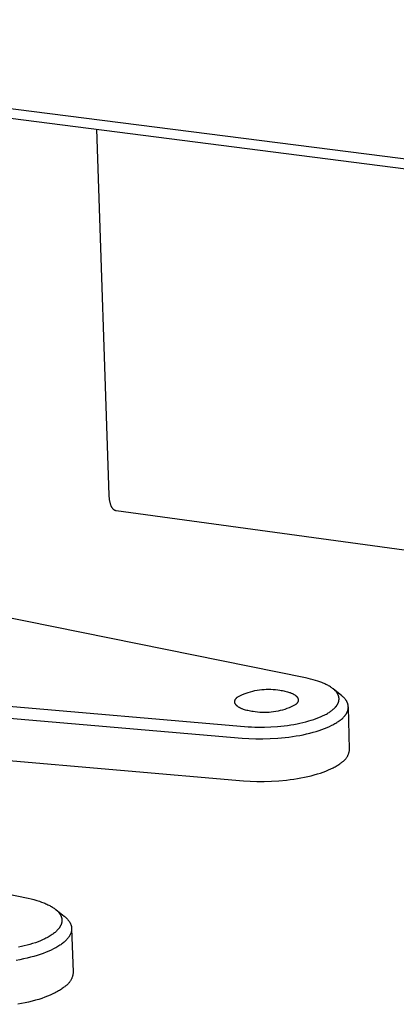
# Model space of a CAD drawing. Units: millimetres. Extents: x -761 to 809, y -316 to 193.
# Drawn here: x -523 to -486, y -266 to -168 of the extents above; entities that cross this region are included whole.
import ezdxf

# ---------------------------------------------------------------- set-up
doc = ezdxf.new("R2010")
doc.units = ezdxf.units.MM
doc.header["$MEASUREMENT"] = 0
doc.layers.add('Default', color=7, linetype='Continuous', true_color=0x000000)

msp = doc.modelspace()

# ---------------------------------------------------------------- linework, layer by layer
at = {"layer": 'Default', "color": 7, "true_color": 0xffffff}
for p, q in [((-145.742, -225.218), (-707.331, -153.605)), ((-707.26, -154.509), (-145.797, -226.232)), ((-514.173, -215.213), (-515.404, -179.018)), ((-514.165, -215.357), (-514.173, -215.213)), ((-514.153, -215.5), (-514.165, -215.357)), ((-514.146, -215.571), (-514.153, -215.5)), ((-514.136, -215.642), (-514.146, -215.571)), ((-514.126, -215.712), (-514.136, -215.642)), ((-514.114, -215.78), (-514.126, -215.712)), ((-514.101, -215.848), (-514.114, -215.78)), ((-514.086, -215.915), (-514.101, -215.848)), ((-514.07, -215.98), (-514.086, -215.915)), ((-514.053, -216.043), (-514.07, -215.98)), ((-514.035, -216.105), (-514.053, -216.043)), ((-514.015, -216.165), (-514.035, -216.105)), ((-513.993, -216.222), (-514.015, -216.165)), ((-513.971, -216.278), (-513.993, -216.222)), ((-513.959, -216.305), (-513.971, -216.278)), ((-513.947, -216.331), (-513.959, -216.305)), ((-513.935, -216.356), (-513.947, -216.331)), ((-513.922, -216.381), (-513.935, -216.356)), ((-513.909, -216.405), (-513.922, -216.381)), ((-513.896, -216.429), (-513.909, -216.405)), ((-513.882, -216.452), (-513.896, -216.429)), ((-513.868, -216.474), (-513.882, -216.452)), ((-513.854, -216.495), (-513.868, -216.474)), ((-513.84, -216.516), (-513.854, -216.495)), ((-513.825, -216.536), (-513.84, -216.516)), ((-513.81, -216.555), (-513.825, -216.536)), ((-513.795, -216.573), (-513.81, -216.555)), ((-513.78, -216.591), (-513.795, -216.573)), ((-513.764, -216.608), (-513.78, -216.591)), ((-513.749, -216.624), (-513.764, -216.608)), ((-513.733, -216.639), (-513.749, -216.624)), ((-513.717, -216.653), (-513.733, -216.639)), ((-513.708, -216.66), (-513.717, -216.653)), ((-513.7, -216.667), (-513.708, -216.66)), ((-513.692, -216.673), (-513.7, -216.667)), ((-513.684, -216.68), (-513.692, -216.673)), ((-513.675, -216.686), (-513.684, -216.68)), ((-513.667, -216.692), (-513.675, -216.686)), ((-513.659, -216.697), (-513.667, -216.692)), ((-513.65, -216.703), (-513.659, -216.697)), ((-513.642, -216.708), (-513.65, -216.703)), ((-513.633, -216.713), (-513.642, -216.708)), ((-513.625, -216.718), (-513.633, -216.713)), ((-513.616, -216.722), (-513.625, -216.718)), ((-513.608, -216.727), (-513.616, -216.722)), ((-513.599, -216.731), (-513.608, -216.727)), ((-513.59, -216.735), (-513.599, -216.731)), ((-513.582, -216.738), (-513.59, -216.735)), ((-513.573, -216.742), (-513.582, -216.738)), ((-513.564, -216.745), (-513.573, -216.742)), ((-513.555, -216.749), (-513.564, -216.745)), ((-513.547, -216.751), (-513.555, -216.749)), ((-513.538, -216.754), (-513.547, -216.751)), ((-513.529, -216.757), (-513.538, -216.754)), ((-513.52, -216.759), (-513.529, -216.757)), ((-513.511, -216.761), (-513.52, -216.759)), ((-513.502, -216.763), (-513.511, -216.761)), ((-513.494, -216.765), (-513.502, -216.763)), ((-513.485, -216.766), (-513.494, -216.765)), ((-513.476, -216.768), (-513.485, -216.766)), ((-462.126, -223.788), (-513.476, -216.768)), ((-494.736, -233.301), (-527.63, -226.637)), ((-494.488, -233.354), (-494.736, -233.301)), ((-494.242, -233.412), (-494.488, -233.354)), ((-493.997, -233.476), (-494.242, -233.412)), ((-493.754, -233.546), (-493.997, -233.476)), ((-493.541, -233.613), (-493.754, -233.546)), ((-493.33, -233.686), (-493.541, -233.613)), ((-493.122, -233.765), (-493.33, -233.686)), ((-493.019, -233.808), (-493.122, -233.765)), ((-500.621, -234.803), (-500.407, -234.73)), ((-500.407, -234.73), (-500.191, -234.664)), ((-500.191, -234.664), (-499.972, -234.606)), ((-499.972, -234.606), (-499.751, -234.555)), ((-499.751, -234.555), (-499.529, -234.512)), ((-499.529, -234.512), (-499.305, -234.477)), ((-499.305, -234.477), (-499.081, -234.449)), ((-499.081, -234.449), (-498.855, -234.43)), ((-498.855, -234.43), (-498.629, -234.418)), ((-498.629, -234.418), (-498.403, -234.414)), ((-498.403, -234.414), (-498.177, -234.418)), ((-498.177, -234.418), (-497.951, -234.43)), ((-497.951, -234.43), (-497.725, -234.449)), ((-497.725, -234.449), (-497.5, -234.477)), ((-497.5, -234.477), (-497.277, -234.512)), ((-497.277, -234.512), (-497.152, -234.531)), ((-497.152, -234.531), (-497.027, -234.552)), ((-497.027, -234.552), (-496.904, -234.576)), ((-496.904, -234.576), (-496.783, -234.602)), ((-496.783, -234.602), (-496.663, -234.631)), ((-496.663, -234.631), (-496.547, -234.662)), ((-496.547, -234.662), (-496.434, -234.696)), ((-496.434, -234.696), (-496.325, -234.733)), ((-496.325, -234.733), (-496.272, -234.752)), ((-496.272, -234.752), (-496.221, -234.772)), ((-496.221, -234.772), (-496.17, -234.792)), ((-492.916, -233.852), (-493.019, -233.808)), ((-492.824, -233.893), (-492.916, -233.852)), ((-492.733, -233.936), (-492.824, -233.893)), ((-492.643, -233.981), (-492.733, -233.936)), ((-492.554, -234.027), (-492.643, -233.981)), ((-492.466, -234.076), (-492.554, -234.027)), ((-492.379, -234.127), (-492.466, -234.076)), ((-492.294, -234.18), (-492.379, -234.127)), ((-492.21, -234.235), (-492.294, -234.18)), ((-492.139, -234.285), (-492.21, -234.235)), ((-492.07, -234.336), (-492.139, -234.285)), ((-492.003, -234.39), (-492.07, -234.336)), ((-491.969, -234.417), (-492.003, -234.39)), ((-491.17, -235.063), (-492, -234.392)), ((-491.937, -234.445), (-491.969, -234.417)), ((-491.891, -234.487), (-491.937, -234.445)), ((-491.846, -234.53), (-491.891, -234.487)), ((-491.802, -234.575), (-491.846, -234.53)), ((-491.76, -234.621), (-491.802, -234.575)), ((-491.722, -234.664), (-491.76, -234.621)), ((-491.704, -234.686), (-491.722, -234.664)), ((-491.687, -234.708), (-491.704, -234.686)), ((-491.669, -234.731), (-491.687, -234.708)), ((-491.652, -234.754), (-491.669, -234.731)), ((-491.636, -234.777), (-491.652, -234.754)), ((-491.62, -234.801), (-491.636, -234.777)), ((-538.874, -234.837), (-500.772, -238.099)), ((-501.748, -235.643), (-501.747, -235.628)), ((-501.748, -235.657), (-501.748, -235.643)), ((-501.748, -235.664), (-501.748, -235.657)), ((-501.748, -235.671), (-501.748, -235.664)), ((-501.748, -235.678), (-501.748, -235.671)), ((-501.748, -235.685), (-501.748, -235.678)), ((-501.747, -235.692), (-501.748, -235.685)), ((-501.747, -235.628), (-501.746, -235.614)), ((-501.746, -235.699), (-501.747, -235.692)), ((-501.746, -235.614), (-501.744, -235.6)), ((-501.746, -235.706), (-501.746, -235.699)), ((-501.745, -235.714), (-501.746, -235.706)), ((-501.742, -235.728), (-501.745, -235.714)), ((-501.744, -235.6), (-501.742, -235.586)), ((-501.742, -235.586), (-501.739, -235.572)), ((-501.74, -235.742), (-501.742, -235.728)), ((-501.736, -235.756), (-501.74, -235.742)), ((-501.739, -235.572), (-501.736, -235.558)), ((-501.736, -235.558), (-501.732, -235.544)), ((-501.732, -235.544), (-501.728, -235.53)), ((-501.728, -235.53), (-501.724, -235.516)), ((-501.724, -235.516), (-501.719, -235.503)), ((-501.719, -235.503), (-501.713, -235.489)), ((-501.713, -235.489), (-501.707, -235.475)), ((-501.707, -235.475), (-501.701, -235.462)), ((-501.701, -235.462), (-501.694, -235.448)), ((-501.694, -235.448), (-501.687, -235.434)), ((-501.687, -235.434), (-501.679, -235.421)), ((-501.679, -235.421), (-501.671, -235.408)), ((-501.671, -235.408), (-501.663, -235.394)), ((-501.663, -235.394), (-501.654, -235.381)), ((-501.654, -235.381), (-501.645, -235.368)), ((-501.645, -235.368), (-501.635, -235.355)), ((-501.635, -235.355), (-501.625, -235.342)), ((-501.625, -235.342), (-501.615, -235.329)), ((-501.615, -235.329), (-501.604, -235.316)), ((-501.604, -235.316), (-501.593, -235.303)), ((-501.593, -235.303), (-501.581, -235.29)), ((-501.581, -235.29), (-501.57, -235.278)), ((-501.57, -235.278), (-501.557, -235.265)), ((-501.557, -235.265), (-501.532, -235.241)), ((-501.532, -235.241), (-501.505, -235.216)), ((-501.505, -235.216), (-501.478, -235.192)), ((-501.478, -235.192), (-501.449, -235.169)), ((-501.449, -235.169), (-501.247, -235.067)), ((-501.247, -235.067), (-501.041, -234.971)), ((-501.041, -234.971), (-500.833, -234.884)), ((-500.833, -234.884), (-500.621, -234.803)), ((-496.17, -234.792), (-496.121, -234.813)), ((-496.121, -234.813), (-496.074, -234.834)), ((-496.074, -234.834), (-496.027, -234.856)), ((-496.027, -234.856), (-495.983, -234.879)), ((-495.983, -234.879), (-495.94, -234.902)), ((-495.94, -234.902), (-495.898, -234.926)), ((-495.898, -234.926), (-495.858, -234.95)), ((-495.858, -234.95), (-495.82, -234.974)), ((-495.82, -234.974), (-495.784, -234.999)), ((-495.784, -234.999), (-495.75, -235.025)), ((-495.75, -235.025), (-495.733, -235.038)), ((-495.733, -235.038), (-495.717, -235.05)), ((-495.717, -235.05), (-495.701, -235.064)), ((-495.701, -235.064), (-495.686, -235.077)), ((-495.686, -235.077), (-495.672, -235.09)), ((-495.672, -235.09), (-495.658, -235.103)), ((-495.658, -235.103), (-495.644, -235.116)), ((-495.644, -235.116), (-495.631, -235.13)), ((-495.631, -235.13), (-495.618, -235.143)), ((-495.618, -235.143), (-495.606, -235.157)), ((-495.606, -235.157), (-495.595, -235.171)), ((-495.595, -235.171), (-495.583, -235.184)), ((-495.583, -235.184), (-495.573, -235.198)), ((-495.573, -235.198), (-495.563, -235.212)), ((-495.563, -235.212), (-495.553, -235.226)), ((-495.552, -235.743), (-495.56, -235.756)), ((-495.553, -235.226), (-495.544, -235.24)), ((-495.543, -235.729), (-495.552, -235.743)), ((-495.544, -235.24), (-495.536, -235.254)), ((-495.536, -235.716), (-495.543, -235.729)), ((-495.536, -235.254), (-495.528, -235.268)), ((-495.528, -235.702), (-495.536, -235.716)), ((-495.528, -235.268), (-495.52, -235.282)), ((-495.521, -235.689), (-495.528, -235.702)), ((-495.514, -235.675), (-495.521, -235.689)), ((-495.52, -235.282), (-495.513, -235.296)), ((-495.508, -235.662), (-495.514, -235.675)), ((-495.513, -235.296), (-495.507, -235.31)), ((-495.502, -235.648), (-495.508, -235.662)), ((-495.507, -235.31), (-495.501, -235.324)), ((-495.497, -235.634), (-495.502, -235.648)), ((-495.501, -235.324), (-495.495, -235.338)), ((-495.492, -235.62), (-495.497, -235.634)), ((-495.495, -235.338), (-495.49, -235.352)), ((-495.488, -235.607), (-495.492, -235.62)), ((-495.49, -235.352), (-495.486, -235.367)), ((-495.484, -235.593), (-495.488, -235.607)), ((-495.486, -235.367), (-495.482, -235.381)), ((-495.48, -235.579), (-495.484, -235.593)), ((-495.482, -235.381), (-495.479, -235.395)), ((-495.477, -235.565), (-495.48, -235.579)), ((-495.479, -235.395), (-495.476, -235.409)), ((-495.475, -235.551), (-495.477, -235.565)), ((-495.476, -235.409), (-495.473, -235.423)), ((-495.472, -235.537), (-495.475, -235.551)), ((-495.473, -235.423), (-495.472, -235.43)), ((-495.472, -235.43), (-495.472, -235.438)), ((-495.472, -235.438), (-495.471, -235.445)), ((-495.471, -235.522), (-495.472, -235.537)), ((-495.471, -235.445), (-495.47, -235.452)), ((-495.47, -235.508), (-495.471, -235.522)), ((-495.47, -235.452), (-495.47, -235.459)), ((-495.47, -235.459), (-495.469, -235.466)), ((-495.469, -235.494), (-495.47, -235.508)), ((-495.469, -235.466), (-495.469, -235.473)), ((-495.469, -235.473), (-495.469, -235.48)), ((-495.469, -235.48), (-495.469, -235.494)), ((-491.603, -234.829), (-491.62, -234.801)), ((-491.586, -234.857), (-491.603, -234.829)), ((-491.569, -234.885), (-491.586, -234.857)), ((-491.554, -234.914), (-491.569, -234.885)), ((-491.539, -234.943), (-491.554, -234.914)), ((-491.525, -234.973), (-491.539, -234.943)), ((-491.512, -235.003), (-491.525, -234.973)), ((-491.515, -235.768), (-491.503, -235.739)), ((-491.5, -235.033), (-491.512, -235.003)), ((-491.503, -235.739), (-491.493, -235.711)), ((-491.49, -235.062), (-491.5, -235.033)), ((-491.493, -235.711), (-491.483, -235.683)), ((-491.48, -235.091), (-491.49, -235.062)), ((-491.483, -235.683), (-491.474, -235.654)), ((-491.471, -235.12), (-491.48, -235.091)), ((-491.474, -235.654), (-491.466, -235.626)), ((-491.463, -235.149), (-491.471, -235.12)), ((-491.466, -235.626), (-491.459, -235.597)), ((-491.456, -235.179), (-491.463, -235.149)), ((-491.459, -235.597), (-491.453, -235.567)), ((-491.45, -235.209), (-491.456, -235.179)), ((-491.453, -235.567), (-491.447, -235.538)), ((-491.445, -235.239), (-491.45, -235.209)), ((-491.447, -235.538), (-491.443, -235.509)), ((-491.441, -235.269), (-491.445, -235.239)), ((-491.443, -235.509), (-491.439, -235.479)), ((-491.438, -235.299), (-491.441, -235.269)), ((-491.439, -235.479), (-491.437, -235.449)), ((-491.436, -235.329), (-491.438, -235.299)), ((-491.437, -235.449), (-491.435, -235.419)), ((-491.434, -235.359), (-491.436, -235.329)), ((-491.435, -235.419), (-491.434, -235.389)), ((-491.434, -235.389), (-491.434, -235.359)), ((-491.127, -235.098), (-491.17, -235.063)), ((-491.086, -235.133), (-491.127, -235.098)), ((-491.046, -235.169), (-491.086, -235.133)), ((-491.008, -235.205), (-491.046, -235.169)), ((-490.971, -235.241), (-491.008, -235.205)), ((-490.935, -235.277), (-490.971, -235.241)), ((-490.901, -235.314), (-490.935, -235.277)), ((-490.868, -235.351), (-490.901, -235.314)), ((-490.836, -235.388), (-490.868, -235.351)), ((-490.806, -235.425), (-490.836, -235.388)), ((-490.778, -235.462), (-490.806, -235.425)), ((-490.75, -235.5), (-490.778, -235.462)), ((-490.725, -235.538), (-490.75, -235.5)), ((-490.701, -235.575), (-490.725, -235.538)), ((-490.678, -235.613), (-490.701, -235.575)), ((-490.657, -235.652), (-490.678, -235.613)), ((-490.637, -235.69), (-490.657, -235.652)), ((-490.618, -235.728), (-490.637, -235.69)), ((-490.602, -235.767), (-490.618, -235.728)), ((-501.733, -235.77), (-501.736, -235.756)), ((-501.728, -235.785), (-501.733, -235.77)), ((-501.724, -235.799), (-501.728, -235.785)), ((-501.718, -235.813), (-501.724, -235.799)), ((-501.713, -235.827), (-501.718, -235.813)), ((-501.706, -235.841), (-501.713, -235.827)), ((-501.699, -235.855), (-501.706, -235.841)), ((-501.692, -235.869), (-501.699, -235.855)), ((-501.684, -235.883), (-501.692, -235.869)), ((-501.676, -235.897), (-501.684, -235.883)), ((-501.667, -235.911), (-501.676, -235.897)), ((-501.657, -235.925), (-501.667, -235.911)), ((-501.647, -235.939), (-501.657, -235.925)), ((-501.637, -235.953), (-501.647, -235.939)), ((-501.626, -235.967), (-501.637, -235.953)), ((-501.614, -235.98), (-501.626, -235.967)), ((-501.603, -235.994), (-501.614, -235.98)), ((-501.59, -236.008), (-501.603, -235.994)), ((-501.577, -236.021), (-501.59, -236.008)), ((-501.563, -236.034), (-501.577, -236.021)), ((-501.549, -236.048), (-501.563, -236.034)), ((-501.535, -236.061), (-501.549, -236.048)), ((-501.52, -236.074), (-501.535, -236.061)), ((-501.505, -236.087), (-501.52, -236.074)), ((-501.489, -236.1), (-501.505, -236.087)), ((-501.472, -236.113), (-501.489, -236.1)), ((-501.438, -236.139), (-501.472, -236.113)), ((-501.402, -236.164), (-501.438, -236.139)), ((-501.364, -236.188), (-501.402, -236.164)), ((-501.324, -236.213), (-501.364, -236.188)), ((-501.283, -236.236), (-501.324, -236.213)), ((-501.24, -236.259), (-501.283, -236.236)), ((-501.195, -236.282), (-501.24, -236.259)), ((-501.149, -236.304), (-501.195, -236.282)), ((-501.102, -236.326), (-501.149, -236.304)), ((-501.053, -236.347), (-501.102, -236.326)), ((-501.002, -236.367), (-501.053, -236.347)), ((-500.951, -236.387), (-501.002, -236.367)), ((-500.898, -236.407), (-500.951, -236.387)), ((-500.789, -236.443), (-500.898, -236.407)), ((-500.676, -236.477), (-500.789, -236.443)), ((-500.559, -236.509), (-500.676, -236.477)), ((-500.44, -236.538), (-500.559, -236.509)), ((-500.318, -236.564), (-500.44, -236.538)), ((-500.195, -236.588), (-500.318, -236.564)), ((-500.07, -236.61), (-500.195, -236.588)), ((-499.944, -236.629), (-500.07, -236.61)), ((-499.72, -236.664), (-499.944, -236.629)), ((-499.495, -236.692), (-499.72, -236.664)), ((-499.269, -236.712), (-499.495, -236.692)), ((-499.043, -236.724), (-499.269, -236.712)), ((-498.816, -236.728), (-499.043, -236.724)), ((-498.589, -236.724), (-498.816, -236.728)), ((-498.362, -236.712), (-498.589, -236.724)), ((-498.136, -236.692), (-498.362, -236.712)), ((-497.911, -236.665), (-498.136, -236.692)), ((-497.687, -236.629), (-497.911, -236.665)), ((-497.464, -236.586), (-497.687, -236.629)), ((-497.243, -236.535), (-497.464, -236.586)), ((-497.024, -236.476), (-497.243, -236.535)), ((-496.807, -236.41), (-497.024, -236.476)), ((-496.593, -236.337), (-496.807, -236.41)), ((-496.381, -236.256), (-496.593, -236.337)), ((-496.172, -236.167), (-496.381, -236.256)), ((-495.966, -236.071), (-496.172, -236.167)), ((-495.764, -235.969), (-495.966, -236.071)), ((-495.735, -235.945), (-495.764, -235.969)), ((-495.707, -235.921), (-495.735, -235.945)), ((-495.681, -235.897), (-495.707, -235.921)), ((-495.656, -235.872), (-495.681, -235.897)), ((-495.644, -235.859), (-495.656, -235.872)), ((-495.632, -235.847), (-495.644, -235.859)), ((-495.621, -235.834), (-495.632, -235.847)), ((-495.61, -235.821), (-495.621, -235.834)), ((-495.599, -235.808), (-495.61, -235.821)), ((-495.589, -235.795), (-495.599, -235.808)), ((-495.579, -235.782), (-495.589, -235.795)), ((-495.57, -235.769), (-495.579, -235.782)), ((-495.56, -235.756), (-495.57, -235.769)), ((-492.503, -236.763), (-492.423, -236.714)), ((-492.423, -236.714), (-492.345, -236.662)), ((-492.345, -236.662), (-492.268, -236.609)), ((-492.268, -236.609), (-492.199, -236.559)), ((-492.199, -236.559), (-492.131, -236.508)), ((-492.131, -236.508), (-492.065, -236.454)), ((-492.065, -236.454), (-492, -236.399)), ((-492, -236.399), (-491.946, -236.35)), ((-491.946, -236.35), (-491.893, -236.3)), ((-491.893, -236.3), (-491.842, -236.248)), ((-491.842, -236.248), (-491.793, -236.194)), ((-491.793, -236.194), (-491.769, -236.167)), ((-491.769, -236.167), (-491.745, -236.139)), ((-491.745, -236.139), (-491.722, -236.111)), ((-491.722, -236.111), (-491.7, -236.082)), ((-491.7, -236.082), (-491.678, -236.053)), ((-491.678, -236.053), (-491.657, -236.023)), ((-491.657, -236.023), (-491.637, -235.993)), ((-491.637, -235.993), (-491.617, -235.963)), ((-491.617, -235.963), (-491.6, -235.936)), ((-491.6, -235.936), (-491.585, -235.909)), ((-491.585, -235.909), (-491.569, -235.881)), ((-491.569, -235.881), (-491.555, -235.854)), ((-491.555, -235.854), (-491.541, -235.825)), ((-491.541, -235.825), (-491.527, -235.797)), ((-491.527, -235.797), (-491.515, -235.768)), ((-490.671, -236.766), (-490.651, -236.729)), ((-490.651, -236.729), (-490.633, -236.691)), ((-490.633, -236.691), (-490.616, -236.654)), ((-490.616, -236.654), (-490.6, -236.616)), ((-490.586, -235.805), (-490.602, -235.767)), ((-490.6, -236.616), (-490.585, -236.578)), ((-490.572, -235.844), (-490.586, -235.805)), ((-490.585, -236.578), (-490.572, -236.54)), ((-490.566, -235.863), (-490.572, -235.844)), ((-490.572, -236.54), (-490.56, -236.502)), ((-490.56, -235.883), (-490.566, -235.863)), ((-490.554, -235.902), (-490.56, -235.883)), ((-490.56, -236.502), (-490.549, -236.463)), ((-490.549, -235.921), (-490.554, -235.902)), ((-490.544, -235.941), (-490.549, -235.921)), ((-490.549, -236.463), (-490.54, -236.425)), ((-490.54, -235.96), (-490.544, -235.941)), ((-490.535, -235.98), (-490.54, -235.96)), ((-490.54, -236.425), (-490.536, -236.406)), ((-490.536, -236.406), (-490.532, -236.387)), ((-490.532, -235.999), (-490.535, -235.98)), ((-490.528, -236.018), (-490.532, -235.999)), ((-490.532, -236.387), (-490.529, -236.367)), ((-490.529, -236.367), (-490.526, -236.348)), ((-490.525, -236.038), (-490.528, -236.018)), ((-490.526, -236.348), (-490.523, -236.329)), ((-490.523, -236.057), (-490.525, -236.038)), ((-490.52, -236.077), (-490.523, -236.057)), ((-490.523, -236.329), (-490.521, -236.309)), ((-490.521, -236.309), (-490.519, -236.29)), ((-490.518, -236.096), (-490.52, -236.077)), ((-490.519, -236.29), (-490.517, -236.271)), ((-490.517, -236.116), (-490.518, -236.096)), ((-490.515, -236.135), (-490.517, -236.116)), ((-490.517, -236.271), (-490.516, -236.251)), ((-490.516, -236.251), (-490.515, -236.232)), ((-490.515, -236.154), (-490.515, -236.135)), ((-490.514, -236.174), (-490.515, -236.154)), ((-490.515, -236.232), (-490.514, -236.213)), ((-490.514, -236.193), (-490.514, -236.174)), ((-490.395, -240.356), (-490.514, -236.177)), ((-490.514, -236.213), (-490.514, -236.193)), ((-529.105, -236.844), (-501.018, -239.254)), ((-495.012, -237.71), (-494.724, -237.639)), ((-494.724, -237.639), (-494.438, -237.561)), ((-494.438, -237.561), (-494.184, -237.486)), ((-494.184, -237.486), (-493.932, -237.405)), ((-493.932, -237.405), (-493.682, -237.317)), ((-493.682, -237.317), (-493.435, -237.222)), ((-493.435, -237.222), (-493.217, -237.13)), ((-493.217, -237.13), (-493.002, -237.032)), ((-493.002, -237.032), (-492.896, -236.98)), ((-492.896, -236.98), (-492.79, -236.926)), ((-492.79, -236.926), (-492.686, -236.87)), ((-492.686, -236.87), (-492.584, -236.811)), ((-492.584, -236.811), (-492.503, -236.763)), ((-491.659, -237.714), (-491.572, -237.658)), ((-491.572, -237.658), (-491.489, -237.602)), ((-491.489, -237.602), (-491.41, -237.546)), ((-491.41, -237.546), (-491.334, -237.49)), ((-491.334, -237.49), (-491.263, -237.434)), ((-491.263, -237.434), (-491.183, -237.368)), ((-491.183, -237.368), (-491.107, -237.301)), ((-491.107, -237.301), (-491.035, -237.233)), ((-491.035, -237.233), (-491, -237.198)), ((-491, -237.198), (-490.967, -237.163)), ((-490.967, -237.163), (-490.934, -237.128)), ((-490.934, -237.128), (-490.903, -237.093)), ((-490.903, -237.093), (-490.873, -237.058)), ((-490.873, -237.058), (-490.843, -237.022)), ((-490.843, -237.022), (-490.815, -236.986)), ((-490.815, -236.986), (-490.788, -236.95)), ((-490.788, -236.95), (-490.762, -236.913)), ((-490.762, -236.913), (-490.738, -236.877)), ((-490.738, -236.877), (-490.714, -236.84)), ((-490.714, -236.84), (-490.692, -236.803)), ((-490.692, -236.803), (-490.671, -236.766)), ((-500.772, -238.099), (-500.437, -238.124)), ((-500.437, -238.124), (-500.101, -238.144)), ((-500.101, -238.144), (-499.765, -238.157)), ((-499.765, -238.157), (-499.428, -238.164)), ((-499.428, -238.164), (-498.799, -238.163)), ((-498.799, -238.163), (-498.17, -238.141)), ((-498.17, -238.141), (-497.509, -238.097)), ((-497.509, -238.097), (-496.85, -238.03)), ((-496.85, -238.03), (-496.534, -237.99)), ((-496.534, -237.99), (-496.219, -237.944)), ((-496.219, -237.944), (-495.905, -237.893)), ((-495.905, -237.893), (-495.591, -237.835)), ((-495.591, -237.835), (-495.301, -237.775)), ((-495.301, -237.775), (-495.012, -237.71)), ((-494.002, -238.679), (-493.698, -238.592)), ((-493.698, -238.592), (-493.405, -238.499)), ((-493.405, -238.499), (-493.126, -238.403)), ((-493.126, -238.403), (-492.86, -238.304)), ((-492.86, -238.304), (-492.608, -238.202)), ((-492.608, -238.202), (-492.371, -238.097)), ((-492.371, -238.097), (-492.149, -237.989)), ((-492.149, -237.989), (-492.043, -237.935)), ((-492.043, -237.935), (-491.941, -237.88)), ((-491.941, -237.88), (-491.843, -237.825)), ((-491.843, -237.825), (-491.749, -237.77)), ((-491.749, -237.77), (-491.659, -237.714)), ((-501.018, -239.254), (-500.364, -239.299)), ((-500.364, -239.299), (-499.679, -239.325)), ((-499.679, -239.325), (-498.968, -239.329)), ((-498.968, -239.329), (-498.24, -239.309)), ((-498.24, -239.309), (-497.501, -239.264)), ((-497.501, -239.264), (-496.763, -239.195)), ((-496.763, -239.195), (-496.397, -239.151)), ((-496.397, -239.151), (-496.034, -239.101)), ((-496.034, -239.101), (-495.676, -239.045)), ((-495.676, -239.045), (-495.325, -238.982)), ((-495.325, -238.982), (-494.981, -238.915)), ((-494.981, -238.915), (-494.645, -238.841)), ((-494.645, -238.841), (-494.318, -238.763)), ((-494.318, -238.763), (-494.002, -238.679)), ((-490.438, -240.637), (-490.426, -240.581)), ((-490.426, -240.581), (-490.415, -240.526)), ((-490.415, -240.526), (-490.406, -240.469)), ((-490.406, -240.469), (-490.4, -240.413)), ((-490.4, -240.413), (-490.395, -240.356)), ((-527.622, -241.158), (-500.887, -243.467)), ((-491.095, -241.604), (-491.049, -241.57)), ((-491.049, -241.57), (-491.004, -241.535)), ((-491.004, -241.535), (-490.961, -241.498)), ((-490.961, -241.498), (-490.919, -241.46)), ((-490.919, -241.46), (-490.878, -241.421)), ((-490.878, -241.421), (-490.839, -241.38)), ((-490.839, -241.38), (-490.801, -241.338)), ((-490.801, -241.338), (-490.764, -241.294)), ((-490.764, -241.294), (-490.729, -241.249)), ((-490.729, -241.249), (-490.695, -241.203)), ((-490.695, -241.203), (-490.663, -241.156)), ((-490.663, -241.156), (-490.633, -241.108)), ((-490.633, -241.108), (-490.604, -241.059)), ((-490.604, -241.059), (-490.577, -241.009)), ((-490.577, -241.009), (-490.552, -240.958)), ((-490.552, -240.958), (-490.529, -240.906)), ((-490.529, -240.906), (-490.507, -240.854)), ((-490.507, -240.854), (-490.487, -240.8)), ((-490.487, -240.8), (-490.469, -240.746)), ((-490.469, -240.746), (-490.453, -240.692)), ((-490.453, -240.692), (-490.438, -240.637)), ((-493.003, -242.612), (-492.738, -242.512)), ((-492.738, -242.512), (-492.486, -242.409)), ((-492.486, -242.409), (-492.249, -242.303)), ((-492.249, -242.303), (-492.027, -242.195)), ((-492.027, -242.195), (-491.922, -242.141)), ((-491.922, -242.141), (-491.82, -242.085)), ((-491.82, -242.085), (-491.722, -242.03)), ((-491.722, -242.03), (-491.628, -241.974)), ((-491.628, -241.974), (-491.538, -241.918)), ((-491.538, -241.918), (-491.451, -241.862)), ((-491.451, -241.862), (-491.368, -241.806)), ((-491.368, -241.806), (-491.289, -241.749)), ((-491.289, -241.749), (-491.214, -241.693)), ((-491.214, -241.693), (-491.142, -241.636)), ((-491.142, -241.636), (-491.095, -241.604)), ((-500.887, -243.467), (-500.234, -243.513)), ((-500.234, -243.513), (-499.55, -243.539)), ((-499.55, -243.539), (-498.84, -243.542)), ((-498.84, -243.542), (-498.112, -243.523)), ((-498.112, -243.523), (-497.374, -243.478)), ((-497.374, -243.478), (-496.636, -243.408)), ((-496.636, -243.408), (-496.271, -243.364)), ((-496.271, -243.364), (-495.908, -243.313)), ((-495.908, -243.313), (-495.551, -243.257)), ((-495.551, -243.257), (-495.2, -243.194)), ((-495.2, -243.194), (-494.856, -243.126)), ((-494.856, -243.126), (-494.52, -243.052)), ((-494.52, -243.052), (-494.194, -242.973)), ((-494.194, -242.973), (-493.879, -242.889)), ((-493.879, -242.889), (-493.574, -242.801)), ((-493.574, -242.801), (-493.282, -242.708)), ((-493.282, -242.708), (-493.003, -242.612)), ((-556.161, -247.894), (-522.17, -255.104)), ((-522.17, -255.104), (-521.893, -255.166)), ((-521.893, -255.166), (-521.617, -255.235)), ((-521.617, -255.235), (-521.343, -255.312)), ((-521.343, -255.312), (-521.071, -255.397)), ((-521.071, -255.397), (-520.856, -255.471)), ((-520.856, -255.471), (-520.644, -255.552)), ((-520.644, -255.552), (-520.539, -255.594)), ((-520.539, -255.594), (-520.435, -255.639)), ((-520.435, -255.639), (-520.331, -255.686)), ((-520.331, -255.686), (-520.229, -255.734)), ((-520.229, -255.734), (-520.138, -255.779)), ((-520.138, -255.779), (-520.048, -255.826)), ((-520.048, -255.826), (-519.96, -255.875)), ((-519.96, -255.875), (-519.872, -255.926)), ((-519.872, -255.926), (-519.786, -255.979)), ((-519.786, -255.979), (-519.701, -256.035)), ((-519.701, -256.035), (-519.618, -256.093)), ((-519.618, -256.093), (-519.537, -256.153)), ((-519.537, -256.153), (-519.469, -256.207)), ((-519.469, -256.207), (-519.402, -256.262)), ((-519.451, -256.219), (-518.633, -256.861)), ((-519.402, -256.262), (-519.37, -256.291)), ((-519.37, -256.291), (-519.338, -256.32)), ((-519.338, -256.32), (-519.306, -256.35)), ((-519.306, -256.35), (-519.275, -256.381)), ((-519.275, -256.381), (-519.232, -256.426)), ((-519.232, -256.426), (-519.189, -256.473)), ((-519.189, -256.473), (-519.149, -256.521)), ((-519.149, -256.521), (-519.129, -256.546)), ((-519.129, -256.546), (-519.11, -256.571)), ((-519.11, -256.571), (-519.088, -256.6)), ((-519.088, -256.6), (-519.068, -256.629)), ((-519.068, -256.629), (-519.047, -256.659)), ((-519.047, -256.659), (-519.028, -256.69)), ((-519.028, -256.69), (-519.009, -256.721)), ((-519.009, -256.721), (-518.992, -256.752)), ((-518.992, -256.752), (-518.975, -256.784)), ((-518.975, -256.784), (-518.959, -256.816)), ((-518.959, -256.816), (-518.944, -256.846)), ((-518.944, -256.846), (-518.931, -256.877)), ((-518.931, -256.877), (-518.919, -256.908)), ((-518.919, -256.908), (-518.907, -256.939)), ((-518.907, -256.939), (-518.897, -256.971)), ((-518.897, -256.971), (-518.887, -257.003)), ((-518.887, -257.003), (-518.878, -257.035)), ((-518.878, -257.035), (-518.87, -257.068)), ((-518.87, -257.068), (-518.864, -257.099)), ((-518.864, -257.099), (-518.858, -257.131)), ((-518.858, -257.131), (-518.854, -257.163)), ((-518.854, -257.163), (-518.85, -257.195)), ((-518.633, -256.861), (-518.585, -256.9)), ((-518.585, -256.9), (-518.538, -256.938)), ((-518.538, -256.938), (-518.493, -256.978)), ((-518.493, -256.978), (-518.45, -257.017)), ((-518.45, -257.017), (-518.408, -257.057)), ((-518.408, -257.057), (-518.367, -257.097)), ((-518.367, -257.097), (-518.328, -257.138)), ((-518.328, -257.138), (-518.291, -257.178)), ((-518.291, -257.178), (-518.255, -257.219)), ((-519.209, -258.161), (-519.24, -258.196)), ((-519.18, -258.125), (-519.209, -258.161)), ((-519.151, -258.089), (-519.18, -258.125)), ((-519.123, -258.052), (-519.151, -258.089)), ((-519.096, -258.014), (-519.123, -258.052)), ((-519.077, -257.986), (-519.096, -258.014)), ((-519.057, -257.957), (-519.077, -257.986)), ((-519.039, -257.927), (-519.057, -257.957)), ((-519.021, -257.897), (-519.039, -257.927)), ((-519.004, -257.867), (-519.021, -257.897)), ((-518.988, -257.837), (-519.004, -257.867)), ((-518.972, -257.806), (-518.988, -257.837)), ((-518.957, -257.774), (-518.972, -257.806)), ((-518.943, -257.745), (-518.957, -257.774)), ((-518.931, -257.715), (-518.943, -257.745)), ((-518.919, -257.685), (-518.931, -257.715)), ((-518.908, -257.654), (-518.919, -257.685)), ((-518.898, -257.624), (-518.908, -257.654)), ((-518.888, -257.593), (-518.898, -257.624)), ((-518.88, -257.561), (-518.888, -257.593)), ((-518.872, -257.53), (-518.88, -257.561)), ((-518.867, -257.504), (-518.872, -257.53)), ((-518.862, -257.479), (-518.867, -257.504)), ((-518.858, -257.453), (-518.862, -257.479)), ((-518.854, -257.427), (-518.858, -257.453)), ((-518.851, -257.401), (-518.854, -257.427)), ((-518.849, -257.375), (-518.851, -257.401)), ((-518.85, -257.195), (-518.848, -257.227)), ((-518.847, -257.349), (-518.849, -257.375)), ((-518.848, -257.227), (-518.846, -257.259)), ((-518.846, -257.323), (-518.847, -257.349)), ((-518.846, -257.259), (-518.845, -257.291)), ((-518.845, -257.291), (-518.846, -257.323)), ((-518.255, -257.219), (-518.221, -257.26)), ((-518.221, -257.26), (-518.188, -257.302)), ((-518.188, -257.302), (-518.157, -257.343)), ((-518.157, -257.343), (-518.128, -257.385)), ((-518.128, -257.385), (-518.1, -257.427)), ((-518.1, -257.427), (-518.074, -257.47)), ((-518.074, -257.47), (-518.05, -257.512)), ((-518.05, -257.512), (-518.027, -257.555)), ((-518.027, -257.555), (-518.006, -257.598)), ((-518.006, -257.598), (-517.987, -257.64)), ((-517.987, -257.64), (-517.969, -257.683)), ((-517.969, -257.683), (-517.961, -257.705)), ((-517.961, -257.705), (-517.953, -257.727)), ((-517.953, -257.727), (-517.946, -257.748)), ((-517.946, -257.748), (-517.939, -257.77)), ((-517.939, -257.77), (-517.932, -257.792)), ((-517.932, -257.792), (-517.926, -257.813)), ((-517.926, -257.813), (-517.92, -257.835)), ((-517.92, -257.835), (-517.915, -257.857)), ((-517.915, -257.857), (-517.91, -257.878)), ((-517.91, -257.878), (-517.906, -257.9)), ((-517.906, -257.9), (-517.902, -257.922)), ((-517.902, -257.922), (-517.898, -257.944)), ((-517.898, -257.944), (-517.895, -257.965)), ((-517.895, -257.965), (-517.892, -257.987)), ((-517.892, -257.987), (-517.89, -258.009)), ((-517.89, -258.009), (-517.888, -258.031)), ((-517.888, -258.031), (-517.886, -258.052)), ((-517.886, -258.052), (-517.885, -258.074)), ((-517.885, -258.074), (-517.884, -258.096)), ((-517.885, -258.089), (-517.732, -262.41)), ((-517.884, -258.14), (-517.885, -258.161)), ((-517.884, -258.096), (-517.884, -258.118)), ((-517.884, -258.118), (-517.884, -258.14)), ((-520.546, -259.114), (-520.762, -259.215)), ((-520.439, -259.061), (-520.546, -259.114)), ((-520.333, -259.006), (-520.439, -259.061)), ((-520.222, -258.945), (-520.333, -259.006)), ((-520.113, -258.883), (-520.222, -258.945)), ((-520.005, -258.818), (-520.113, -258.883)), ((-519.899, -258.75), (-520.005, -258.818)), ((-519.821, -258.697), (-519.899, -258.75)), ((-519.743, -258.643), (-519.821, -258.697)), ((-519.666, -258.586), (-519.743, -258.643)), ((-519.592, -258.528), (-519.666, -258.586)), ((-519.525, -258.473), (-519.592, -258.528)), ((-519.46, -258.416), (-519.525, -258.473)), ((-519.396, -258.358), (-519.46, -258.416)), ((-519.335, -258.297), (-519.396, -258.358)), ((-519.302, -258.264), (-519.335, -258.297)), ((-519.271, -258.23), (-519.302, -258.264)), ((-519.24, -258.196), (-519.271, -258.23)), ((-518.318, -259.13), (-518.353, -259.17)), ((-518.284, -259.09), (-518.318, -259.13)), ((-518.251, -259.05), (-518.284, -259.09)), ((-518.219, -259.009), (-518.251, -259.05)), ((-518.189, -258.969), (-518.219, -259.009)), ((-518.16, -258.928), (-518.189, -258.969)), ((-518.133, -258.887), (-518.16, -258.928)), ((-518.106, -258.845), (-518.133, -258.887)), ((-518.081, -258.804), (-518.106, -258.845)), ((-518.058, -258.762), (-518.081, -258.804)), ((-518.036, -258.72), (-518.058, -258.762)), ((-518.015, -258.678), (-518.036, -258.72)), ((-517.996, -258.635), (-518.015, -258.678)), ((-517.978, -258.593), (-517.996, -258.635)), ((-517.962, -258.55), (-517.978, -258.593)), ((-517.947, -258.507), (-517.962, -258.55)), ((-517.934, -258.464), (-517.947, -258.507)), ((-517.922, -258.421), (-517.934, -258.464)), ((-517.912, -258.378), (-517.922, -258.421)), ((-517.907, -258.357), (-517.912, -258.378)), ((-517.903, -258.335), (-517.907, -258.357)), ((-517.899, -258.313), (-517.903, -258.335)), ((-517.896, -258.292), (-517.899, -258.313)), ((-517.893, -258.27), (-517.896, -258.292)), ((-517.891, -258.248), (-517.893, -258.27)), ((-517.889, -258.227), (-517.891, -258.248)), ((-517.887, -258.205), (-517.889, -258.227)), ((-517.886, -258.183), (-517.887, -258.205)), ((-517.885, -258.161), (-517.886, -258.183)), ((-522.849, -259.889), (-523.126, -259.95)), ((-522.573, -259.823), (-522.849, -259.889)), ((-522.299, -259.752), (-522.573, -259.823)), ((-522.022, -259.673), (-522.299, -259.752)), ((-521.747, -259.588), (-522.022, -259.673)), ((-521.474, -259.497), (-521.747, -259.588)), ((-521.203, -259.398), (-521.474, -259.497)), ((-520.981, -259.309), (-521.203, -259.398)), ((-520.762, -259.215), (-520.981, -259.309)), ((-519.555, -260.052), (-519.668, -260.11)), ((-519.447, -259.993), (-519.555, -260.052)), ((-519.343, -259.934), (-519.447, -259.993)), ((-519.242, -259.874), (-519.343, -259.934)), ((-519.146, -259.814), (-519.242, -259.874)), ((-519.053, -259.754), (-519.146, -259.814)), ((-518.964, -259.694), (-519.053, -259.754)), ((-518.88, -259.634), (-518.964, -259.694)), ((-518.799, -259.573), (-518.88, -259.634)), ((-518.721, -259.513), (-518.799, -259.573)), ((-518.632, -259.439), (-518.721, -259.513)), ((-518.547, -259.363), (-518.632, -259.439)), ((-518.506, -259.325), (-518.547, -259.363)), ((-518.466, -259.287), (-518.506, -259.325)), ((-518.427, -259.248), (-518.466, -259.287)), ((-518.39, -259.209), (-518.427, -259.248)), ((-518.353, -259.17), (-518.39, -259.209)), ((-522.298, -261.027), (-522.65, -261.106)), ((-521.955, -260.943), (-522.298, -261.027)), ((-521.623, -260.853), (-521.955, -260.943)), ((-521.303, -260.758), (-521.623, -260.853)), ((-520.996, -260.659), (-521.303, -260.758)), ((-520.701, -260.556), (-520.996, -260.659)), ((-520.421, -260.449), (-520.701, -260.556)), ((-520.155, -260.339), (-520.421, -260.449)), ((-519.903, -260.226), (-520.155, -260.339)), ((-519.668, -260.11), (-519.903, -260.226)), ((-523.01, -261.179), (-523.378, -261.246)), ((-522.65, -261.106), (-523.01, -261.179)), ((-517.88, -263.028), (-517.906, -263.086)), ((-517.856, -262.969), (-517.88, -263.028)), ((-517.834, -262.909), (-517.856, -262.969)), ((-517.813, -262.849), (-517.834, -262.909)), ((-517.795, -262.787), (-517.813, -262.849)), ((-517.779, -262.726), (-517.795, -262.787)), ((-517.766, -262.663), (-517.779, -262.726)), ((-517.754, -262.6), (-517.766, -262.663)), ((-517.745, -262.537), (-517.754, -262.6)), ((-517.737, -262.474), (-517.745, -262.537)), ((-517.732, -262.41), (-517.737, -262.474)), ((-518.726, -263.97), (-518.81, -264.031)), ((-518.645, -263.909), (-518.726, -263.97)), ((-518.568, -263.848), (-518.645, -263.909)), ((-518.515, -263.812), (-518.568, -263.848)), ((-518.463, -263.775), (-518.515, -263.812)), ((-518.413, -263.735), (-518.463, -263.775)), ((-518.364, -263.694), (-518.413, -263.735)), ((-518.317, -263.651), (-518.364, -263.694)), ((-518.271, -263.607), (-518.317, -263.651)), ((-518.227, -263.561), (-518.271, -263.607)), ((-518.184, -263.513), (-518.227, -263.561)), ((-518.143, -263.464), (-518.184, -263.513)), ((-518.104, -263.414), (-518.143, -263.464)), ((-518.066, -263.362), (-518.104, -263.414)), ((-518.031, -263.309), (-518.066, -263.362)), ((-517.997, -263.255), (-518.031, -263.309)), ((-517.965, -263.2), (-517.997, -263.255)), ((-517.934, -263.144), (-517.965, -263.2)), ((-517.906, -263.086), (-517.934, -263.144)), ((-520.545, -264.898), (-520.839, -265.002)), ((-520.265, -264.79), (-520.545, -264.898)), ((-519.999, -264.68), (-520.265, -264.79)), ((-519.748, -264.566), (-519.999, -264.68)), ((-519.513, -264.45), (-519.748, -264.566)), ((-519.4, -264.391), (-519.513, -264.45)), ((-519.292, -264.332), (-519.4, -264.391)), ((-519.188, -264.272), (-519.292, -264.332)), ((-519.088, -264.212), (-519.188, -264.272)), ((-518.991, -264.152), (-519.088, -264.212)), ((-518.899, -264.091), (-518.991, -264.152)), ((-518.81, -264.031), (-518.899, -264.091)), ((-522.851, -265.525), (-523.219, -265.592)), ((-522.491, -265.451), (-522.851, -265.525)), ((-522.14, -265.372), (-522.491, -265.451)), ((-521.798, -265.287), (-522.14, -265.372)), ((-521.466, -265.197), (-521.798, -265.287)), ((-521.146, -265.102), (-521.466, -265.197)), ((-520.839, -265.002), (-521.146, -265.102))]:
    msp.add_line(p, q, dxfattribs=at)

doc.saveas('drawing.dxf')
